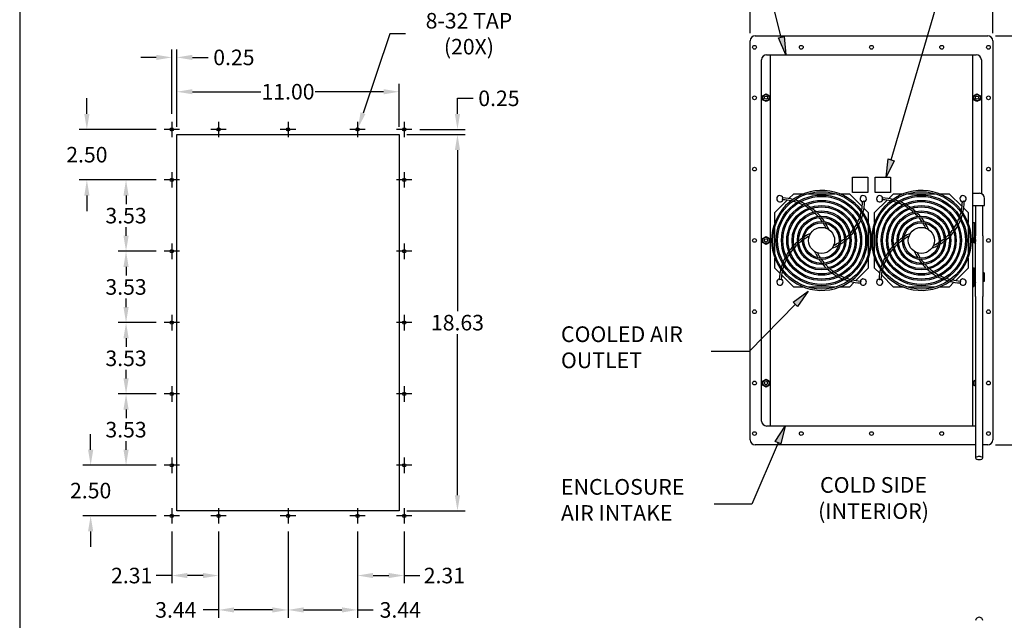
# Model space of a CAD drawing. Units: inches. Extents: x 0 to 105, y 0 to 80.
# Drawn here: x 0 to 49, y 23 to 53 of the extents above; entities that cross this region are included whole.
import ezdxf

# ---------------------------------------------------------------- set-up
doc = ezdxf.new("R2010")
doc.units = ezdxf.units.IN
doc.header["$MEASUREMENT"] = 0
for name, color, linetype in [('CENTER', 204, 'Continuous'), ('CONTINUOUS', 7, 'Continuous'), ('DIMENSIONS', 7, 'Continuous'), ('VISIBLE', 7, 'Continuous')]:
    doc.layers.add(name, color=color, linetype=linetype)
doc.dimstyles.get("Standard").update_dxf_attribs({"dimtxt": 0.77, "dimasz": 0.77, "dimexe": 0.385, "dimexo": 0.385, "dimgap": 0.19, "dimtad": 0, "dimtih": 1, "dimtoh": 1, "dimzin": 0, "dimdsep": 46, "dimtxsty": 'Standard', "dimcen": 0.09, "dimadec": 0, "dimazin": 0, "dimtfac": 1, "dimtofl": 0, "dimtmove": 0, "dimatfit": 3, "dimfxl": 0, "dimtolj": 1, "dimtzin": 0, "dimarcsym": 0})

# ---------------------------------------------------------------- blocks, each defined once
blk = doc.blocks.new('BLOCK0')
at = {"layer": 'CONTINUOUS'}
blk.add_line((0.25, 8.25), (0.25, 0.25), dxfattribs=at)
blk = doc.blocks.new('*D25')
at = {"layer": 'Defpoints', "color": 0, "transparency": 16777216}
for p in [(48.399, 54.29), (36.399, 51.716), (48.399, 51.716)]:
    blk.add_point(p, dxfattribs=at)
at = {"layer": 'DIMENSIONS', "color": 0, "lineweight": -2, "transparency": 16777216}
for p, q in [((36.399, 52.101), (36.399, 54.675)), ((48.399, 52.101), (48.399, 54.675)), ((37.169, 54.29), (40.925, 54.29)), ((47.629, 54.29), (43.872, 54.29))]:
    blk.add_line(p, q, dxfattribs=at)
at = {"layer": 'DIMENSIONS', "color": 0, "transparency": 16777216}
for points in [[(37.169, 54.418), (37.169, 54.162), (36.399, 54.29)], [(47.629, 54.418), (47.629, 54.162), (48.399, 54.29)]]:
    blk.add_solid(points, dxfattribs=at)
at = {"layer": 'DIMENSIONS', "color": 0, "transparency": 16777216, "insert": (42.399, 54.29), "char_height": 0.77, "attachment_point": 5}
blk.add_mtext('\\A1;12.00', dxfattribs=at)
blk = doc.blocks.new('*D26')
at = {"layer": 'Defpoints', "color": 0, "transparency": 16777216}
for p in [(48.149, 51.966), (48.149, 31.716), (51.76, 31.716)]:
    blk.add_point(p, dxfattribs=at)
at = {"layer": 'DIMENSIONS', "color": 0, "lineweight": -2, "transparency": 16777216}
for p, q in [((48.534, 51.966), (52.145, 51.966)), ((51.76, 51.196), (51.76, 42.416)), ((51.76, 32.486), (51.76, 41.266)), ((48.534, 31.716), (52.145, 31.716))]:
    blk.add_line(p, q, dxfattribs=at)
at = {"layer": 'DIMENSIONS', "color": 0, "transparency": 16777216}
for points in [[(51.632, 51.196), (51.889, 51.196), (51.76, 51.966)], [(51.632, 32.486), (51.889, 32.486), (51.76, 31.716)]]:
    blk.add_solid(points, dxfattribs=at)
at = {"layer": 'DIMENSIONS', "color": 0, "transparency": 16777216, "insert": (51.76, 41.841), "char_height": 0.77, "attachment_point": 5}
blk.add_mtext('\\A1;20.25', dxfattribs=at)
blk = doc.blocks.new('*D32')
at = {"layer": 'Defpoints', "color": 0, "transparency": 16777216}
for p in [(19.028, 49.2), (8.028, 47.084), (19.028, 47.084)]:
    blk.add_point(p, dxfattribs=at)
at = {"layer": 'DIMENSIONS', "color": 0, "lineweight": -2, "transparency": 16777216}
for p, q in [((8.028, 47.469), (8.028, 49.585)), ((19.028, 47.469), (19.028, 49.585)), ((8.798, 49.2), (12.183, 49.2)), ((18.258, 49.2), (14.873, 49.2))]:
    blk.add_line(p, q, dxfattribs=at)
at = {"layer": 'DIMENSIONS', "color": 0, "transparency": 16777216}
for points in [[(8.798, 49.328), (8.798, 49.072), (8.028, 49.2)], [(18.258, 49.328), (18.258, 49.072), (19.028, 49.2)]]:
    blk.add_solid(points, dxfattribs=at)
at = {"layer": 'DIMENSIONS', "color": 0, "transparency": 16777216, "insert": (13.528, 49.2), "char_height": 0.77, "attachment_point": 5}
blk.add_mtext('\\A1;11.00', dxfattribs=at)
blk = doc.blocks.new('*D33')
at = {"layer": 'Defpoints', "color": 0, "transparency": 16777216}
for p in [(8.028, 50.899), (7.778, 47.716), (8.028, 47.084)]:
    blk.add_point(p, dxfattribs=at)
at = {"layer": 'DIMENSIONS', "color": 0, "lineweight": -2, "transparency": 16777216}
for p, q in [((7.778, 48.101), (7.778, 51.284)), ((8.028, 47.469), (8.028, 51.284)), ((7.008, 50.899), (6.238, 50.899)), ((8.798, 50.899), (9.568, 50.899))]:
    blk.add_line(p, q, dxfattribs=at)
at = {"layer": 'DIMENSIONS', "color": 0, "transparency": 16777216}
for points in [[(7.008, 51.027), (7.008, 50.771), (7.778, 50.899)], [(8.798, 51.027), (8.798, 50.771), (8.028, 50.899)]]:
    blk.add_solid(points, dxfattribs=at)
at = {"layer": 'DIMENSIONS', "color": 0, "transparency": 16777216, "insert": (10.849, 50.899), "char_height": 0.77, "attachment_point": 5}
blk.add_mtext('\\A1;0.25', dxfattribs=at)
blk = doc.blocks.new('*D34')
at = {"layer": 'Defpoints', "color": 0, "transparency": 16777216}
for p in [(19.66, 47.334), (21.912, 47.334), (19.028, 47.084)]:
    blk.add_point(p, dxfattribs=at)
at = {"layer": 'DIMENSIONS', "color": 0, "lineweight": -2, "transparency": 16777216}
for p, q in [((21.912, 48.104), (21.912, 48.874)), ((21.912, 48.874), (22.682, 48.874)), ((20.045, 47.334), (22.297, 47.334)), ((19.413, 47.084), (22.297, 47.084)), ((21.912, 46.314), (21.912, 45.544))]:
    blk.add_line(p, q, dxfattribs=at)
at = {"layer": 'DIMENSIONS', "color": 0, "transparency": 16777216}
for points in [[(21.784, 48.104), (22.041, 48.104), (21.912, 47.334)], [(21.784, 46.314), (22.041, 46.314), (21.912, 47.084)]]:
    blk.add_solid(points, dxfattribs=at)
at = {"layer": 'DIMENSIONS', "color": 0, "transparency": 16777216, "insert": (23.963, 48.874), "char_height": 0.77, "attachment_point": 5}
blk.add_mtext('\\A1;0.25', dxfattribs=at)
blk = doc.blocks.new('*D35')
at = {"layer": 'Defpoints', "color": 0, "transparency": 16777216}
for p in [(19.028, 47.084), (19.028, 28.459), (21.912, 28.459)]:
    blk.add_point(p, dxfattribs=at)
at = {"layer": 'DIMENSIONS', "color": 0, "lineweight": -2, "transparency": 16777216}
for p, q in [((19.413, 47.084), (22.297, 47.084)), ((21.912, 46.314), (21.912, 38.346)), ((21.912, 29.229), (21.912, 37.196)), ((19.413, 28.459), (22.297, 28.459))]:
    blk.add_line(p, q, dxfattribs=at)
at = {"layer": 'DIMENSIONS', "color": 0, "transparency": 16777216}
for points in [[(21.784, 46.314), (22.041, 46.314), (21.912, 47.084)], [(21.784, 29.229), (22.041, 29.229), (21.912, 28.459)]]:
    blk.add_solid(points, dxfattribs=at)
at = {"layer": 'DIMENSIONS', "color": 0, "transparency": 16777216, "insert": (21.912, 37.771), "char_height": 0.77, "attachment_point": 5}
blk.add_mtext('\\A1;18.63', dxfattribs=at)
blk = doc.blocks.new('*D36')
at = {"layer": 'Defpoints', "color": 0, "transparency": 16777216}
for p in [(7.396, 47.334), (3.574, 44.834), (7.396, 44.834)]:
    blk.add_point(p, dxfattribs=at)
at = {"layer": 'DIMENSIONS', "color": 0, "lineweight": -2, "transparency": 16777216}
for p, q in [((3.574, 48.104), (3.574, 48.874)), ((7.011, 47.334), (3.189, 47.334)), ((7.011, 44.834), (3.189, 44.834)), ((3.574, 44.064), (3.574, 43.294))]:
    blk.add_line(p, q, dxfattribs=at)
at = {"layer": 'DIMENSIONS', "color": 0, "transparency": 16777216}
for points in [[(3.446, 48.104), (3.703, 48.104), (3.574, 47.334)], [(3.446, 44.064), (3.703, 44.064), (3.574, 44.834)]]:
    blk.add_solid(points, dxfattribs=at)
at = {"layer": 'DIMENSIONS', "color": 0, "transparency": 16777216, "insert": (3.574, 46.084), "char_height": 0.77, "attachment_point": 5}
blk.add_mtext('\\A1;2.50', dxfattribs=at)
blk = doc.blocks.new('*D37')
at = {"layer": 'Defpoints', "color": 0, "transparency": 16777216}
for p in [(7.396, 44.834), (5.512, 41.303), (7.396, 41.303)]:
    blk.add_point(p, dxfattribs=at)
at = {"layer": 'DIMENSIONS', "color": 0, "lineweight": -2, "transparency": 16777216}
for p, q in [((7.011, 44.834), (5.127, 44.834)), ((5.512, 44.064), (5.512, 43.643)), ((5.512, 42.073), (5.512, 42.493)), ((7.011, 41.303), (5.127, 41.303))]:
    blk.add_line(p, q, dxfattribs=at)
at = {"layer": 'DIMENSIONS', "color": 0, "transparency": 16777216}
for points in [[(5.384, 44.064), (5.641, 44.064), (5.512, 44.834)], [(5.384, 42.073), (5.641, 42.073), (5.512, 41.303)]]:
    blk.add_solid(points, dxfattribs=at)
at = {"layer": 'DIMENSIONS', "color": 0, "transparency": 16777216, "insert": (5.512, 43.068), "char_height": 0.77, "attachment_point": 5}
blk.add_mtext('\\A1;3.53', dxfattribs=at)
blk = doc.blocks.new('*D38')
at = {"layer": 'Defpoints', "color": 0, "transparency": 16777216}
for p in [(7.396, 41.303), (5.512, 37.771), (7.396, 37.771)]:
    blk.add_point(p, dxfattribs=at)
at = {"layer": 'DIMENSIONS', "color": 0, "lineweight": -2, "transparency": 16777216}
for p, q in [((7.011, 41.303), (5.127, 41.303)), ((5.512, 40.533), (5.512, 40.112)), ((5.512, 38.541), (5.512, 38.962)), ((7.011, 37.771), (5.127, 37.771))]:
    blk.add_line(p, q, dxfattribs=at)
at = {"layer": 'DIMENSIONS', "color": 0, "transparency": 16777216}
for points in [[(5.384, 40.533), (5.641, 40.533), (5.512, 41.303)], [(5.384, 38.541), (5.641, 38.541), (5.512, 37.771)]]:
    blk.add_solid(points, dxfattribs=at)
at = {"layer": 'DIMENSIONS', "color": 0, "transparency": 16777216, "insert": (5.512, 39.537), "char_height": 0.77, "attachment_point": 5}
blk.add_mtext('\\A1;3.53', dxfattribs=at)
blk = doc.blocks.new('*D39')
at = {"layer": 'Defpoints', "color": 0, "transparency": 16777216}
for p in [(7.396, 37.771), (5.512, 34.24), (7.396, 34.24)]:
    blk.add_point(p, dxfattribs=at)
at = {"layer": 'DIMENSIONS', "color": 0, "lineweight": -2, "transparency": 16777216}
for p, q in [((7.011, 37.771), (5.127, 37.771)), ((5.512, 37.001), (5.512, 36.581)), ((5.512, 35.01), (5.512, 35.431)), ((7.011, 34.24), (5.127, 34.24))]:
    blk.add_line(p, q, dxfattribs=at)
at = {"layer": 'DIMENSIONS', "color": 0, "transparency": 16777216}
for points in [[(5.384, 37.001), (5.641, 37.001), (5.512, 37.771)], [(5.384, 35.01), (5.641, 35.01), (5.512, 34.24)]]:
    blk.add_solid(points, dxfattribs=at)
at = {"layer": 'DIMENSIONS', "color": 0, "transparency": 16777216, "insert": (5.512, 36.006), "char_height": 0.77, "attachment_point": 5}
blk.add_mtext('\\A1;3.53', dxfattribs=at)
blk = doc.blocks.new('*D40')
at = {"layer": 'Defpoints', "color": 0, "transparency": 16777216}
for p in [(7.396, 34.24), (5.512, 30.709), (7.396, 30.709)]:
    blk.add_point(p, dxfattribs=at)
at = {"layer": 'DIMENSIONS', "color": 0, "lineweight": -2, "transparency": 16777216}
for p, q in [((7.011, 34.24), (5.127, 34.24)), ((5.512, 33.47), (5.512, 33.049)), ((5.512, 31.479), (5.512, 31.899)), ((7.011, 30.709), (5.127, 30.709))]:
    blk.add_line(p, q, dxfattribs=at)
at = {"layer": 'DIMENSIONS', "color": 0, "transparency": 16777216}
for points in [[(5.384, 33.47), (5.641, 33.47), (5.512, 34.24)], [(5.384, 31.479), (5.641, 31.479), (5.512, 30.709)]]:
    blk.add_solid(points, dxfattribs=at)
at = {"layer": 'DIMENSIONS', "color": 0, "transparency": 16777216, "insert": (5.512, 32.474), "char_height": 0.77, "attachment_point": 5}
blk.add_mtext('\\A1;3.53', dxfattribs=at)
blk = doc.blocks.new('*D41')
at = {"layer": 'Defpoints', "color": 0, "transparency": 16777216}
for p in [(3.762, 30.709), (7.396, 30.709), (7.396, 28.209)]:
    blk.add_point(p, dxfattribs=at)
at = {"layer": 'DIMENSIONS', "color": 0, "lineweight": -2, "transparency": 16777216}
for p, q in [((3.762, 31.479), (3.762, 32.249)), ((7.011, 30.709), (3.377, 30.709)), ((7.011, 28.209), (3.377, 28.209)), ((3.762, 27.439), (3.762, 26.669))]:
    blk.add_line(p, q, dxfattribs=at)
at = {"layer": 'DIMENSIONS', "color": 0, "transparency": 16777216}
for points in [[(3.633, 31.479), (3.89, 31.479), (3.762, 30.709)], [(3.633, 27.439), (3.89, 27.439), (3.762, 28.209)]]:
    blk.add_solid(points, dxfattribs=at)
at = {"layer": 'DIMENSIONS', "color": 0, "transparency": 16777216, "insert": (3.762, 29.459), "char_height": 0.77, "attachment_point": 5}
blk.add_mtext('\\A1;2.50', dxfattribs=at)
blk = doc.blocks.new('*D42')
at = {"layer": 'Defpoints', "color": 0, "transparency": 16777216}
for p in [(7.778, 27.827), (10.091, 27.827), (7.778, 25.254)]:
    blk.add_point(p, dxfattribs=at)
at = {"layer": 'DIMENSIONS', "color": 0, "lineweight": -2, "transparency": 16777216}
for p, q in [((7.778, 27.442), (7.778, 24.869)), ((10.091, 27.442), (10.091, 24.869)), ((7.778, 25.254), (7.008, 25.254)), ((9.321, 25.254), (8.548, 25.254))]:
    blk.add_line(p, q, dxfattribs=at)
at = {"layer": 'DIMENSIONS', "color": 0, "transparency": 16777216}
for points in [[(8.548, 25.382), (8.548, 25.126), (7.778, 25.254)], [(9.321, 25.382), (9.321, 25.126), (10.091, 25.254)]]:
    blk.add_solid(points, dxfattribs=at)
at = {"layer": 'DIMENSIONS', "color": 0, "transparency": 16777216, "insert": (5.792, 25.254), "char_height": 0.77, "attachment_point": 5}
blk.add_mtext('\\A1;2.31', dxfattribs=at)
blk = doc.blocks.new('*D43')
at = {"layer": 'Defpoints', "color": 0, "transparency": 16777216}
for p in [(10.091, 27.827), (13.528, 27.827), (10.091, 23.552)]:
    blk.add_point(p, dxfattribs=at)
at = {"layer": 'DIMENSIONS', "color": 0, "lineweight": -2, "transparency": 16777216}
for p, q in [((10.091, 27.442), (10.091, 23.167)), ((13.528, 27.442), (13.528, 23.167)), ((10.091, 23.552), (9.321, 23.552)), ((12.758, 23.552), (10.861, 23.552))]:
    blk.add_line(p, q, dxfattribs=at)
at = {"layer": 'DIMENSIONS', "color": 0, "transparency": 16777216}
for points in [[(10.861, 23.68), (10.861, 23.424), (10.091, 23.552)], [(12.758, 23.68), (12.758, 23.424), (13.528, 23.552)]]:
    blk.add_solid(points, dxfattribs=at)
at = {"layer": 'DIMENSIONS', "color": 0, "transparency": 16777216, "insert": (7.976, 23.552), "char_height": 0.77, "attachment_point": 5}
blk.add_mtext('\\A1;3.44', dxfattribs=at)
blk = doc.blocks.new('*D44')
at = {"layer": 'Defpoints', "color": 0, "transparency": 16777216}
for p in [(13.528, 27.827), (16.966, 27.827), (16.966, 23.552)]:
    blk.add_point(p, dxfattribs=at)
at = {"layer": 'DIMENSIONS', "color": 0, "lineweight": -2, "transparency": 16777216}
for p, q in [((13.528, 27.442), (13.528, 23.167)), ((16.966, 27.442), (16.966, 23.167)), ((14.298, 23.552), (16.196, 23.552)), ((16.966, 23.552), (17.736, 23.552))]:
    blk.add_line(p, q, dxfattribs=at)
at = {"layer": 'DIMENSIONS', "color": 0, "transparency": 16777216}
for points in [[(14.298, 23.68), (14.298, 23.424), (13.528, 23.552)], [(16.196, 23.68), (16.196, 23.424), (16.966, 23.552)]]:
    blk.add_solid(points, dxfattribs=at)
at = {"layer": 'DIMENSIONS', "color": 0, "transparency": 16777216, "insert": (19.081, 23.552), "char_height": 0.77, "attachment_point": 5}
blk.add_mtext('\\A1;3.44', dxfattribs=at)
blk = doc.blocks.new('*D45')
at = {"layer": 'Defpoints', "color": 0, "transparency": 16777216}
for p in [(16.966, 27.827), (19.278, 27.827), (19.278, 25.254)]:
    blk.add_point(p, dxfattribs=at)
at = {"layer": 'DIMENSIONS', "color": 0, "lineweight": -2, "transparency": 16777216}
for p, q in [((16.966, 27.442), (16.966, 24.869)), ((19.278, 27.442), (19.278, 24.869)), ((17.736, 25.254), (18.508, 25.254)), ((19.278, 25.254), (20.048, 25.254))]:
    blk.add_line(p, q, dxfattribs=at)
at = {"layer": 'DIMENSIONS', "color": 0, "transparency": 16777216}
for points in [[(17.736, 25.382), (17.736, 25.126), (16.966, 25.254)], [(18.508, 25.382), (18.508, 25.126), (19.278, 25.254)]]:
    blk.add_solid(points, dxfattribs=at)
at = {"layer": 'DIMENSIONS', "color": 0, "transparency": 16777216, "insert": (21.265, 25.254), "char_height": 0.77, "attachment_point": 5}
blk.add_mtext('\\A1;2.31', dxfattribs=at)
blk = doc.blocks.new('*D46')
at = {"layer": 'Defpoints', "color": 0, "transparency": 16777216}
for p in [(16.992, 47.412), (16.94, 47.256)]:
    blk.add_point(p, dxfattribs=at)
at = {"layer": 'DIMENSIONS', "color": 0, "lineweight": -2, "transparency": 16777216}
for p, q in [((18.568, 52.072), (17.239, 48.141)), ((19.338, 52.072), (18.568, 52.072)), ((16.876, 47.334), (17.056, 47.334)), ((16.966, 47.244), (16.966, 47.424))]:
    blk.add_line(p, q, dxfattribs=at)
at = {"layer": 'DIMENSIONS', "color": 0, "transparency": 16777216}
blk.add_solid([(17.117, 48.182), (17.36, 48.1), (16.992, 47.412)], dxfattribs=at)
at = {"layer": 'DIMENSIONS', "color": 0, "transparency": 16777216, "insert": (22.48, 52.072), "char_height": 0.77, "attachment_point": 5}
blk.add_mtext('\\A1;8-32 TAP\\P(20X)', dxfattribs=at)

msp = doc.modelspace()

# ---------------------------------------------------------------- hatches: boundary and pattern name
for points in [[(38.081, 51.938), (38.155, 51.028), (37.79, 51.864)], [(43.519, 45.788), (43.123, 44.966), (43.232, 45.872)], [(38.527, 38.785), (39.264, 39.323), (38.742, 38.575)], [(37.64, 31.884), (38.131, 32.653), (37.916, 31.767)]]:
    msp.add_hatch(color=7).paths.add_polyline_path(points, flags=0)

# ---------------------------------------------------------------- linework, layer by layer
at = {"layer": 'CENTER'}
for p, q in [((8.16, 47.334), (7.396, 47.334)), ((7.778, 47.716), (7.778, 46.952)), ((10.473, 47.334), (9.709, 47.334)), ((10.091, 47.716), (10.091, 46.952)), ((13.91, 47.334), (13.146, 47.334)), ((13.528, 47.716), (13.528, 46.952)), ((17.348, 47.334), (16.584, 47.334)), ((16.966, 47.716), (16.966, 46.952)), ((19.66, 47.334), (18.896, 47.334)), ((19.278, 47.716), (19.278, 46.952)), ((8.16, 44.834), (7.396, 44.834)), ((7.778, 45.216), (7.778, 44.452)), ((19.66, 44.834), (18.896, 44.834)), ((19.278, 45.216), (19.278, 44.452)), ((7.778, 41.685), (7.778, 40.921)), ((19.278, 41.685), (19.278, 40.921)), ((8.16, 41.303), (7.396, 41.303)), ((19.66, 41.303), (18.896, 41.303)), ((7.778, 38.153), (7.778, 37.389)), ((19.278, 38.153), (19.278, 37.389)), ((8.16, 37.771), (7.396, 37.771)), ((19.66, 37.771), (18.896, 37.771)), ((7.778, 34.622), (7.778, 33.858)), ((19.278, 34.622), (19.278, 33.858)), ((8.16, 34.24), (7.396, 34.24)), ((19.66, 34.24), (18.896, 34.24)), ((8.16, 30.709), (7.396, 30.709)), ((7.778, 31.091), (7.778, 30.327)), ((19.66, 30.709), (18.896, 30.709)), ((19.278, 31.091), (19.278, 30.327)), ((7.778, 28.591), (7.778, 27.827)), ((10.091, 28.591), (10.091, 27.827)), ((13.528, 28.591), (13.528, 27.827)), ((16.966, 28.591), (16.966, 27.827)), ((19.278, 28.591), (19.278, 27.827)), ((8.16, 28.209), (7.396, 28.209)), ((10.473, 28.209), (9.709, 28.209)), ((13.91, 28.209), (13.146, 28.209)), ((17.348, 28.209), (16.584, 28.209)), ((19.66, 28.209), (18.896, 28.209))]:
    msp.add_line(p, q, dxfattribs=at)
at = {"layer": 'CONTINUOUS'}
for p, q in [((37.935, 51.901), (36.464, 57.73)), ((43.376, 45.83), (46.895, 57.873)), ((37.935, 51.901), (37.935, 51.901)), ((43.376, 45.83), (43.376, 45.83)), ((38.635, 38.68), (36.345, 36.343)), ((38.635, 38.68), (38.635, 38.68)), ((36.345, 36.343), (34.47, 36.343)), ((37.778, 31.825), (36.484, 28.786)), ((37.778, 31.825), (37.778, 31.825)), ((36.484, 28.786), (34.609, 28.786))]:
    msp.add_line(p, q, dxfattribs=at)
for points in [[(38.155, 51.028), (37.79, 51.864), (38.081, 51.938), (38.155, 51.028)], [(43.123, 44.966), (43.232, 45.872), (43.519, 45.788), (43.123, 44.966)], [(39.264, 39.323), (38.742, 38.575), (38.527, 38.785), (39.264, 39.323)], [(38.131, 32.653), (37.916, 31.767), (37.64, 31.884), (38.131, 32.653)]]:
    msp.add_lwpolyline(points, dxfattribs=at)
at = {"layer": 'VISIBLE'}
for p, q in [((36.399, 31.966), (36.399, 51.716)), ((36.649, 51.966), (48.149, 51.966)), ((48.399, 51.716), (48.399, 31.966)), ((36.961, 32.903), (36.961, 50.778)), ((37.211, 51.028), (37.399, 51.028)), ((37.399, 32.653), (37.399, 51.028)), ((37.399, 51.028), (47.399, 51.028)), ((47.399, 51.028), (47.399, 32.653)), ((47.399, 51.028), (47.586, 51.028)), ((47.836, 50.778), (47.836, 44.157)), ((37.012, 49.001), (37.181, 49.099)), ((37.012, 48.806), (37.012, 49.001)), ((37.181, 48.709), (37.012, 48.806)), ((37.181, 49.099), (37.35, 49.001)), ((37.35, 48.806), (37.181, 48.709)), ((37.35, 49.001), (37.35, 48.806)), ((47.449, 49.001), (47.618, 49.099)), ((47.449, 48.806), (47.449, 49.001)), ((47.618, 48.709), (47.449, 48.806)), ((47.618, 49.099), (47.787, 49.001)), ((47.787, 48.806), (47.618, 48.709)), ((47.787, 49.001), (47.787, 48.806)), ((8.028, 28.459), (8.028, 47.084)), ((8.028, 47.084), (19.028, 47.084)), ((19.028, 47.084), (19.028, 28.459)), ((41.461, 44.216), (41.461, 44.966)), ((41.461, 44.966), (42.211, 44.966)), ((42.211, 44.966), (42.211, 44.216)), ((42.587, 44.216), (42.587, 44.966)), ((42.587, 44.966), (43.337, 44.966)), ((43.337, 44.966), (43.337, 44.216)), ((38.314, 43.912), (38.555, 44.153)), ((38.555, 44.153), (39.051, 44.153)), ((39.255, 44.153), (40.605, 44.153)), ((40.809, 44.153), (41.305, 44.153)), ((41.305, 44.153), (41.942, 43.516)), ((42.211, 44.216), (41.461, 44.216)), ((43.337, 44.216), (42.587, 44.216)), ((43.251, 43.912), (43.492, 44.153)), ((43.492, 44.153), (43.988, 44.153)), ((44.192, 44.153), (45.542, 44.153)), ((45.746, 44.153), (46.242, 44.153)), ((46.242, 44.153), (46.879, 43.516)), ((47.399, 44.172), (47.749, 44.172)), ((47.999, 43.852), (47.999, 43.922)), ((47.999, 43.572), (47.999, 43.852)), ((37.617, 43.216), (38.234, 43.833)), ((42.028, 43.43), (42.242, 43.216)), ((42.555, 43.216), (43.172, 43.833)), ((46.965, 43.43), (47.18, 43.216)), ((47.399, 43.572), (47.749, 43.572)), ((47.554, 43.572), (47.554, 42.072)), ((47.749, 43.572), (47.999, 43.572)), ((47.904, 42.072), (47.904, 43.572)), ((37.617, 42.719), (37.617, 43.216)), ((42.242, 43.216), (42.242, 42.721)), ((42.555, 42.72), (42.555, 43.216)), ((47.18, 43.216), (47.18, 42.72)), ((37.617, 41.168), (37.617, 42.514)), ((42.242, 42.518), (42.242, 41.164)), ((42.555, 41.166), (42.555, 42.516)), ((47.18, 42.516), (47.18, 41.166)), ((47.399, 42.727), (47.499, 42.727)), ((47.499, 41.977), (47.499, 42.727)), ((37.012, 41.938), (37.181, 42.036)), ((37.012, 41.743), (37.012, 41.938)), ((37.181, 42.036), (37.35, 41.938)), ((37.35, 41.938), (37.35, 41.743)), ((42.399, 42.006), (42.399, 41.676)), ((47.399, 41.977), (47.499, 41.977)), ((47.449, 41.938), (47.554, 41.999)), ((47.449, 41.743), (47.449, 41.938)), ((47.554, 39.072), (47.554, 42.072)), ((47.904, 42.072), (47.904, 39.072)), ((37.181, 41.646), (37.012, 41.743)), ((37.35, 41.743), (37.181, 41.646)), ((47.554, 41.683), (47.449, 41.743)), ((37.617, 40.466), (37.617, 40.963)), ((42.242, 40.96), (42.242, 40.466)), ((42.555, 40.466), (42.555, 40.962)), ((47.18, 40.962), (47.18, 40.466)), ((37.867, 40.216), (37.617, 40.466)), ((42.242, 40.466), (41.63, 39.853)), ((42.805, 40.216), (42.555, 40.466)), ((47.18, 40.466), (46.567, 39.853)), ((47.399, 40.489), (47.469, 40.489)), ((47.469, 40.489), (47.469, 39.557)), ((47.554, 40.285), (47.469, 40.489)), ((38.555, 39.528), (37.952, 40.131)), ((43.492, 39.528), (42.89, 40.131)), ((47.979, 40.243), (47.904, 40.248)), ((47.979, 40.243), (47.979, 39.803)), ((39.051, 39.528), (38.555, 39.528)), ((40.605, 39.528), (39.255, 39.528)), ((41.305, 39.528), (40.809, 39.528)), ((41.544, 39.768), (41.305, 39.528)), ((43.988, 39.528), (43.492, 39.528)), ((45.542, 39.528), (44.192, 39.528)), ((46.242, 39.528), (45.746, 39.528)), ((46.482, 39.768), (46.242, 39.528)), ((47.399, 39.557), (47.469, 39.557)), ((47.554, 39.761), (47.469, 39.557)), ((47.979, 39.803), (47.904, 39.797)), ((47.554, 39.072), (47.554, 31.072)), ((47.904, 31.072), (47.904, 39.072)), ((37.012, 34.875), (37.181, 34.973)), ((37.012, 34.68), (37.012, 34.875)), ((37.181, 34.583), (37.012, 34.68)), ((37.181, 34.973), (37.35, 34.875)), ((37.35, 34.68), (37.181, 34.583)), ((37.35, 34.875), (37.35, 34.68)), ((47.449, 34.875), (47.554, 34.936)), ((47.449, 34.68), (47.449, 34.875)), ((47.554, 34.62), (47.449, 34.68)), ((37.399, 32.653), (37.211, 32.653)), ((47.399, 32.653), (37.399, 32.653)), ((47.554, 32.653), (47.399, 32.653)), ((47.554, 31.716), (36.649, 31.716)), ((48.149, 31.716), (47.904, 31.716)), ((19.028, 28.459), (8.028, 28.459))]:
    msp.add_line(p, q, dxfattribs=at)
for centre, radius in [((36.611, 51.401), 0.0937), ((38.924, 51.401), 0.0937), ((42.399, 51.401), 0.0937), ((45.874, 51.401), 0.0937), ((48.186, 51.401), 0.0938), ((36.611, 48.901), 0.0937), ((37.181, 48.903), 0.158), ((37.181, 48.904), 0.08), ((47.618, 48.903), 0.157), ((47.618, 48.904), 0.08), ((48.186, 48.901), 0.0938), ((7.778, 47.334), 0.082), ((10.091, 47.334), 0.082), ((13.528, 47.334), 0.082), ((16.966, 47.334), 0.082), ((19.278, 47.334), 0.082), ((36.611, 45.371), 0.0937), ((48.186, 45.371), 0.0938), ((7.778, 44.834), 0.082), ((19.278, 44.834), 0.082), ((39.93, 41.841), 2.409), ((39.93, 41.841), 2.244), ((39.93, 41.841), 2.179), ((44.867, 41.841), 2.409), ((44.867, 41.841), 2.244), ((44.867, 41.841), 2.179), ((39.93, 41.841), 1.983), ((39.93, 41.841), 1.918), ((39.93, 41.841), 1.722), ((39.93, 41.841), 1.657), ((44.867, 41.841), 1.983), ((44.867, 41.841), 1.918), ((44.867, 41.841), 1.722), ((44.867, 41.841), 1.657), ((39.93, 41.841), 1.461), ((39.93, 41.841), 1.396), ((39.93, 41.841), 1.2), ((39.93, 41.841), 1.135), ((44.867, 41.841), 1.461), ((44.867, 41.841), 1.396), ((44.867, 41.841), 1.2), ((44.867, 41.841), 1.135), ((39.93, 41.841), 0.939), ((39.93, 41.841), 0.874), ((39.93, 41.841), 0.646), ((44.867, 41.841), 0.939), ((44.867, 41.841), 0.874), ((44.867, 41.841), 0.645), ((36.611, 41.841), 0.0938), ((37.181, 41.84), 0.158), ((37.181, 41.841), 0.08), ((48.186, 41.841), 0.0938), ((7.778, 41.303), 0.082), ((19.278, 41.303), 0.082), ((36.611, 38.311), 0.0937), ((48.186, 38.311), 0.0938), ((7.778, 37.771), 0.082), ((19.278, 37.771), 0.082), ((36.611, 34.781), 0.0937), ((37.181, 34.777), 0.158), ((37.181, 34.778), 0.08), ((48.186, 34.781), 0.0938), ((7.778, 34.24), 0.082), ((19.278, 34.24), 0.082), ((36.611, 32.281), 0.0937), ((38.924, 32.281), 0.0937), ((42.399, 32.281), 0.0937), ((45.874, 32.281), 0.0937), ((48.186, 32.281), 0.0938), ((7.778, 30.709), 0.082), ((19.278, 30.709), 0.082), ((7.778, 28.209), 0.082), ((10.091, 28.209), 0.082), ((13.528, 28.209), 0.082), ((16.966, 28.209), 0.082), ((19.278, 28.209), 0.082)]:
    msp.add_circle(centre, radius, dxfattribs=at)
for centre, radius, start, end in [((36.649, 51.716), 0.25, 90, 180), ((48.149, 51.716), 0.25, 0, 90), ((37.211, 50.778), 0.25, 90, 180), ((47.586, 50.778), 0.25, 0, 90), ((39.93, 41.841), 2.474, 3.8212, 356.1788), ((37.867, 43.903), 0.156, 15.3418, 341.6197), ((37.881, 41.32), 2.537, 77.7458, 86.9546), ((37.882, 41.316), 2.632, 76.0596, 87.0348), ((41.992, 43.903), 0.156, 293.5238, 257.2908), ((44.867, 41.841), 2.474, 183.8212, 176.1788), ((42.805, 43.903), 0.156, 15.3418, 341.6197), ((42.818, 41.32), 2.537, 77.7548, 86.9546), ((42.819, 41.316), 2.632, 76.0679, 87.0348), ((46.93, 43.903), 0.156, 293.5238, 257.2908), ((47.749, 43.922), 0.25, 0, 90), ((37.881, 41.32), 2.537, 71.0622, 75.8359), ((37.882, 41.316), 2.632, 69.4993, 74.1873), ((37.881, 41.32), 2.537, 63.6938, 69.2081), ((37.882, 41.316), 2.632, 62.2387, 67.6752), ((37.881, 41.32), 2.537, 56.4923, 61.8872), ((37.882, 41.316), 2.632, 55.1084, 60.4535), ((37.881, 41.32), 2.537, 49.3921, 54.7174), ((37.882, 41.316), 2.632, 48.0318, 53.3444), ((39.551, 43.798), 2.408, 348.6251, 358.8798), ((39.551, 43.797), 2.504, 346.5964, 359.1601), ((42.818, 41.32), 2.537, 71.07, 75.8446), ((42.819, 41.316), 2.632, 69.5063, 74.1952), ((42.818, 41.32), 2.537, 63.7003, 69.2156), ((42.819, 41.316), 2.632, 62.2444, 67.6819), ((42.818, 41.32), 2.537, 56.4975, 61.8933), ((42.819, 41.316), 2.632, 55.1126, 60.4588), ((42.818, 41.32), 2.537, 49.3958, 54.7222), ((42.819, 41.316), 2.632, 48.0344, 53.3483), ((44.488, 43.798), 2.408, 348.6123, 358.8798), ((44.488, 43.797), 2.504, 346.5835, 359.1601), ((37.881, 41.32), 2.537, 42.3106, 47.6307), ((37.882, 41.316), 2.632, 40.8986, 46.2663), ((37.881, 41.32), 2.537, 35.1059, 40.536), ((37.882, 41.316), 2.632, 33.4856, 39.0924), ((39.551, 43.798), 2.408, 333.5142, 339.4249), ((39.551, 43.798), 2.408, 341.4175, 346.5612), ((39.551, 43.797), 2.504, 339.5412, 344.5791), ((42.818, 41.32), 2.537, 42.3126, 47.634), ((42.819, 41.316), 2.632, 40.8993, 46.2685), ((42.818, 41.32), 2.537, 35.1055, 40.5374), ((42.819, 41.316), 2.632, 33.4833, 39.0924), ((44.488, 43.798), 2.408, 333.5009, 339.4118), ((44.488, 43.798), 2.408, 341.4045, 346.5484), ((44.488, 43.797), 2.504, 339.528, 344.566), ((37.881, 41.32), 2.537, 26.3395, 33.26), ((37.882, 41.316), 2.632, 23.7491, 31.5377), ((39.551, 43.798), 2.408, 325.8255, 331.5823), ((39.551, 43.797), 2.504, 324.1728, 329.8662), ((39.551, 43.797), 2.504, 331.7713, 337.5857), ((42.818, 41.32), 2.537, 26.3338, 33.2588), ((42.819, 41.316), 2.632, 23.7377, 31.5343), ((44.488, 43.798), 2.408, 325.8118, 331.5689), ((44.488, 43.797), 2.504, 324.159, 329.8525), ((44.488, 43.797), 2.504, 331.7578, 337.5724), ((40.475, 39.778), 2.644, 123.8854, 129.4307), ((40.475, 39.778), 2.547, 116.9899, 123.7991), ((40.475, 39.778), 2.644, 114.3207, 121.9623), ((39.551, 43.798), 2.408, 303.1555, 308.889), ((39.551, 43.798), 2.408, 310.7664, 316.4039), ((39.551, 43.797), 2.504, 309.1056, 314.7864), ((39.551, 43.798), 2.408, 318.2734, 323.935), ((39.551, 43.797), 2.504, 316.6576, 322.2972), ((45.412, 39.778), 2.644, 123.8999, 129.4445), ((45.412, 39.778), 2.547, 117.0052, 123.8132), ((45.412, 39.778), 2.644, 114.3374, 121.977), ((44.488, 43.798), 2.408, 303.1407, 308.8746), ((44.488, 43.798), 2.408, 310.7521, 316.3899), ((44.488, 43.797), 2.504, 309.091, 314.7721), ((44.488, 43.798), 2.408, 318.2594, 323.9213), ((44.488, 43.797), 2.504, 316.6434, 322.2833), ((47.618, 41.84), 0.157, 113.9757, 246.0243), ((40.475, 39.778), 2.644, 138.2866, 143.553), ((40.475, 39.778), 2.547, 139.7718, 145.0523), ((40.475, 39.778), 2.644, 131.2191, 136.5369), ((40.475, 39.778), 2.547, 132.7533, 138.0256), ((40.475, 39.778), 2.547, 125.6227, 130.9956), ((39.551, 43.797), 2.504, 291.0862, 299.2333), ((39.551, 43.798), 2.408, 293.955, 301.211), ((39.551, 43.797), 2.504, 301.2832, 307.197), ((45.412, 39.778), 2.644, 138.2998, 143.5658), ((45.412, 39.778), 2.547, 139.7847, 145.0648), ((45.412, 39.778), 2.644, 131.2327, 136.5501), ((45.412, 39.778), 2.547, 132.7666, 138.0386), ((45.412, 39.778), 2.547, 125.6367, 131.0091), ((44.488, 43.797), 2.504, 291.0691, 299.2179), ((44.488, 43.798), 2.408, 293.9391, 301.196), ((44.488, 43.797), 2.504, 301.268, 307.1823), ((47.618, 41.841), 0.08, 143.1301, 216.8699), ((40.475, 39.778), 2.644, 152.371, 157.7602), ((40.475, 39.778), 2.644, 145.3018, 150.6011), ((40.475, 39.778), 2.547, 146.8125, 152.1628), ((41.992, 42.362), 2.632, 203.9057, 211.5047), ((41.992, 42.362), 2.534, 206.5522, 213.3445), ((45.412, 39.778), 2.644, 152.3834, 157.7723), ((45.412, 39.778), 2.644, 145.3145, 150.6136), ((45.412, 39.778), 2.547, 146.825, 152.175), ((46.93, 42.362), 2.632, 203.9161, 211.5079), ((46.93, 42.362), 2.534, 206.5573, 213.3454), ((40.475, 39.778), 2.644, 159.5682, 164.2139), ((40.475, 39.778), 2.547, 161.2609, 165.9931), ((40.475, 39.778), 2.547, 153.9544, 159.4225), ((41.992, 42.362), 2.632, 213.4262, 218.975), ((41.992, 42.362), 2.534, 215.1687, 220.5493), ((41.992, 42.362), 2.632, 220.7663, 226.0958), ((41.992, 42.362), 2.534, 222.3109, 227.5975), ((41.992, 42.362), 2.534, 229.3492, 234.648), ((45.412, 39.778), 2.644, 159.5802, 164.2257), ((45.412, 39.778), 2.547, 161.2727, 166.0047), ((45.412, 39.778), 2.547, 153.9666, 159.4344), ((46.93, 42.362), 2.632, 213.4283, 218.9748), ((46.93, 42.362), 2.534, 215.1689, 220.5477), ((46.93, 42.362), 2.632, 220.7655, 226.0935), ((46.93, 42.362), 2.534, 222.3088, 227.5941), ((46.93, 42.362), 2.534, 229.3454, 234.6431), ((40.475, 39.778), 2.644, 166.069, 176.6841), ((40.475, 39.778), 2.547, 167.8861, 176.7972), ((41.992, 42.362), 2.632, 227.8502, 233.1325), ((41.992, 42.362), 2.632, 234.8871, 240.2054), ((41.992, 42.362), 2.534, 236.4148, 241.7866), ((41.992, 42.362), 2.632, 241.982, 247.393), ((41.992, 42.362), 2.534, 243.5858, 249.0785), ((41.992, 42.362), 2.534, 250.9256, 255.6813), ((45.412, 39.778), 2.644, 166.0807, 176.6841), ((45.412, 39.778), 2.547, 167.8976, 176.7972), ((46.93, 42.362), 2.632, 227.8475, 233.1286), ((46.93, 42.362), 2.632, 234.8828, 240.2), ((46.93, 42.362), 2.534, 236.4096, 241.7803), ((46.93, 42.362), 2.632, 241.9763, 247.3863), ((46.93, 42.362), 2.534, 243.5793, 249.071), ((46.93, 42.362), 2.534, 250.9177, 255.6726), ((37.867, 39.778), 0.156, 101.8364, 65.6032), ((41.992, 42.362), 2.632, 249.2087, 253.8753), ((41.992, 42.362), 2.632, 255.7391, 266.7396), ((41.992, 42.362), 2.534, 257.5841, 266.6771), ((41.992, 39.778), 0.156, 196.6384, 160.0702), ((42.805, 39.778), 0.156, 101.8364, 65.6032), ((46.93, 42.362), 2.632, 249.2017, 253.8674), ((46.93, 42.362), 2.632, 255.7309, 266.7396), ((46.93, 42.362), 2.534, 257.575, 266.6771), ((46.93, 39.778), 0.156, 196.6384, 160.0702), ((47.618, 34.777), 0.157, 113.9757, 246.0243), ((47.618, 34.778), 0.08, 143.1301, 216.8699), ((37.211, 32.903), 0.25, 180, 270), ((36.649, 31.966), 0.25, 180, 270), ((48.149, 31.966), 0.25, 270, 0)]:
    msp.add_arc(centre, radius, start, end, dxfattribs=at)
for centre, ratio, start_param, end_param in [((47.729, 31.072), 0.416667, 0, 3.141593), ((47.729, 31.072), 0.416667, 3.141593, 6.283185), ((47.729, 23.03), 0.909059, 0, 3.141593)]:
    msp.add_ellipse(centre, major_axis=(0.175, 0), ratio=ratio, start_param=start_param, end_param=end_param, dxfattribs=at)
for points, knots in [([(38.018, 43.945), (38.018, 43.945), (38.017, 43.944), (38.015, 43.941), (38.014, 43.939), (38.009, 43.934), (38.006, 43.931), (38, 43.924), (37.997, 43.92), (37.991, 43.913), (37.987, 43.91), (37.984, 43.906), (37.983, 43.906), (37.983, 43.906)], [0, 0, 0, 0, 0.0325028, 0.0325028, 0.0678154, 0.0678154, 0.1102825, 0.1102825, 0.1459247, 0.1459247, 0.1832991, 0.1832991, 0.1838824, 0.1838824, 0.1838824, 0.1838824]), ([(38.016, 43.854), (38.016, 43.854), (38.015, 43.855), (38.013, 43.857), (38.012, 43.86), (38.008, 43.865), (38.005, 43.869), (37.999, 43.876), (37.996, 43.88), (37.99, 43.888), (37.987, 43.892), (37.983, 43.895), (37.983, 43.896), (37.983, 43.896)], [0, 0, 0, 0, 0.0319223, 0.0319223, 0.0669154, 0.0669154, 0.1097562, 0.1097562, 0.146273, 0.146273, 0.185222, 0.185222, 0.1858452, 0.1858452, 0.1858452, 0.1858452]), ([(42.955, 43.945), (42.955, 43.945), (42.955, 43.944), (42.953, 43.941), (42.951, 43.939), (42.947, 43.934), (42.944, 43.931), (42.938, 43.924), (42.935, 43.92), (42.928, 43.913), (42.925, 43.91), (42.921, 43.906), (42.921, 43.906), (42.921, 43.906)], [0, 0, 0, 0, 0.0325028, 0.0325028, 0.0678154, 0.0678154, 0.1102825, 0.1102825, 0.1459247, 0.1459247, 0.1832991, 0.1832991, 0.1838824, 0.1838824, 0.1838824, 0.1838824]), ([(42.953, 43.854), (42.953, 43.854), (42.953, 43.855), (42.951, 43.857), (42.949, 43.86), (42.945, 43.865), (42.942, 43.869), (42.937, 43.876), (42.934, 43.88), (42.928, 43.888), (42.924, 43.892), (42.921, 43.895), (42.921, 43.896), (42.921, 43.896)], [0, 0, 0, 0, 0.0319223, 0.0319223, 0.0669154, 0.0669154, 0.1097562, 0.1097562, 0.146273, 0.146273, 0.185222, 0.185222, 0.1858452, 0.1858452, 0.1858452, 0.1858452]), ([(41.958, 43.751), (41.958, 43.751), (41.958, 43.751), (41.961, 43.753), (41.963, 43.755), (41.968, 43.759), (41.972, 43.762), (41.979, 43.769), (41.983, 43.772), (41.99, 43.779), (41.994, 43.783), (41.998, 43.787), (41.998, 43.787), (41.998, 43.787)], [0, 0, 0, 0, 0.0311401, 0.0311401, 0.0655487, 0.0655487, 0.108453, 0.108453, 0.1471492, 0.1471492, 0.1888882, 0.1888882, 0.1895376, 0.1895376, 0.1895376, 0.1895376]), ([(42.055, 43.76), (42.055, 43.76), (42.054, 43.761), (42.051, 43.762), (42.049, 43.764), (42.043, 43.768), (42.039, 43.771), (42.032, 43.776), (42.029, 43.778), (42.022, 43.784), (42.018, 43.786), (42.015, 43.789), (42.015, 43.789), (42.015, 43.789)], [0, 0, 0, 0, 0.0336489, 0.0336489, 0.069775, 0.069775, 0.1120586, 0.1120586, 0.1446564, 0.1446564, 0.1784685, 0.1784685, 0.1790263, 0.1790263, 0.1790263, 0.1790263]), ([(46.895, 43.751), (46.895, 43.751), (46.896, 43.751), (46.899, 43.753), (46.9, 43.755), (46.906, 43.759), (46.909, 43.762), (46.917, 43.769), (46.92, 43.772), (46.928, 43.779), (46.932, 43.783), (46.936, 43.787), (46.936, 43.787), (46.936, 43.787)], [0, 0, 0, 0, 0.0311401, 0.0311401, 0.0655487, 0.0655487, 0.108453, 0.108453, 0.1471492, 0.1471492, 0.1888882, 0.1888882, 0.1895376, 0.1895376, 0.1895376, 0.1895376]), ([(46.992, 43.76), (46.992, 43.76), (46.991, 43.761), (46.989, 43.762), (46.986, 43.764), (46.98, 43.768), (46.977, 43.771), (46.97, 43.776), (46.966, 43.778), (46.959, 43.784), (46.956, 43.786), (46.952, 43.789), (46.952, 43.789), (46.952, 43.789)], [0, 0, 0, 0, 0.0336489, 0.0336489, 0.069775, 0.069775, 0.1120586, 0.1120586, 0.1446564, 0.1446564, 0.1784685, 0.1784685, 0.1790263, 0.1790263, 0.1790263, 0.1790263]), ([(37.835, 39.931), (37.835, 39.931), (37.836, 39.931), (37.838, 39.929), (37.84, 39.927), (37.845, 39.922), (37.849, 39.919), (37.856, 39.913), (37.859, 39.909), (37.866, 39.902), (37.87, 39.898), (37.873, 39.895), (37.873, 39.894), (37.873, 39.894)], [0, 0, 0, 0, 0.031869, 0.031869, 0.0667135, 0.0667135, 0.1092338, 0.1092338, 0.1466829, 0.1466829, 0.1862195, 0.1862195, 0.1868185, 0.1868185, 0.1868185, 0.1868185]), ([(37.932, 39.921), (37.932, 39.921), (37.931, 39.92), (37.928, 39.918), (37.926, 39.917), (37.92, 39.913), (37.916, 39.911), (37.909, 39.906), (37.905, 39.903), (37.898, 39.898), (37.894, 39.895), (37.89, 39.892), (37.89, 39.892), (37.89, 39.892)], [0, 0, 0, 0, 0.0330751, 0.0330751, 0.068895, 0.068895, 0.1115489, 0.1115489, 0.1450525, 0.1450525, 0.1802682, 0.1802682, 0.1808566, 0.1808566, 0.1808566, 0.1808566]), ([(41.843, 39.734), (41.843, 39.734), (41.843, 39.734), (41.845, 39.737), (41.847, 39.739), (41.851, 39.744), (41.854, 39.748), (41.86, 39.755), (41.863, 39.758), (41.869, 39.765), (41.873, 39.768), (41.876, 39.772), (41.876, 39.772), (41.876, 39.772)], [0, 0, 0, 0, 0.0328132, 0.0328132, 0.0683503, 0.0683503, 0.1107789, 0.1107789, 0.1455682, 0.1455682, 0.1819344, 0.1819344, 0.1825104, 0.1825104, 0.1825104, 0.1825104]), ([(41.845, 39.832), (41.845, 39.832), (41.846, 39.831), (41.848, 39.828), (41.849, 39.826), (41.853, 39.82), (41.856, 39.816), (41.861, 39.809), (41.864, 39.805), (41.87, 39.798), (41.873, 39.794), (41.876, 39.79), (41.877, 39.79), (41.877, 39.79)], [0, 0, 0, 0, 0.0321799, 0.0321799, 0.0673616, 0.0673616, 0.1101704, 0.1101704, 0.145992, 0.145992, 0.1840665, 0.1840665, 0.1846816, 0.1846816, 0.1846816, 0.1846816]), ([(42.773, 39.931), (42.773, 39.931), (42.773, 39.931), (42.776, 39.929), (42.778, 39.927), (42.783, 39.922), (42.786, 39.919), (42.793, 39.913), (42.797, 39.909), (42.804, 39.902), (42.807, 39.898), (42.811, 39.895), (42.811, 39.894), (42.811, 39.894)], [0, 0, 0, 0, 0.031869, 0.031869, 0.0667135, 0.0667135, 0.1092338, 0.1092338, 0.1466829, 0.1466829, 0.1862195, 0.1862195, 0.1868185, 0.1868185, 0.1868185, 0.1868185]), ([(42.869, 39.921), (42.869, 39.921), (42.869, 39.92), (42.866, 39.918), (42.863, 39.917), (42.857, 39.913), (42.854, 39.911), (42.846, 39.906), (42.843, 39.903), (42.835, 39.898), (42.832, 39.895), (42.828, 39.892), (42.828, 39.892), (42.828, 39.892)], [0, 0, 0, 0, 0.0330751, 0.0330751, 0.068895, 0.068895, 0.1115489, 0.1115489, 0.1450525, 0.1450525, 0.1802682, 0.1802682, 0.1808566, 0.1808566, 0.1808566, 0.1808566]), ([(46.78, 39.734), (46.78, 39.734), (46.781, 39.734), (46.783, 39.737), (46.784, 39.739), (46.789, 39.744), (46.792, 39.748), (46.798, 39.755), (46.801, 39.758), (46.807, 39.765), (46.81, 39.768), (46.814, 39.772), (46.814, 39.772), (46.814, 39.772)], [0, 0, 0, 0, 0.0328132, 0.0328132, 0.0683503, 0.0683503, 0.1107789, 0.1107789, 0.1455682, 0.1455682, 0.1819344, 0.1819344, 0.1825104, 0.1825104, 0.1825104, 0.1825104]), ([(46.783, 39.832), (46.783, 39.832), (46.783, 39.831), (46.785, 39.828), (46.787, 39.826), (46.791, 39.82), (46.793, 39.816), (46.799, 39.809), (46.801, 39.805), (46.807, 39.798), (46.811, 39.794), (46.814, 39.79), (46.814, 39.79), (46.814, 39.79)], [0, 0, 0, 0, 0.0321799, 0.0321799, 0.0673616, 0.0673616, 0.1101704, 0.1101704, 0.145992, 0.145992, 0.1840665, 0.1840665, 0.1846816, 0.1846816, 0.1846816, 0.1846816])]:
    msp.add_open_spline(points, degree=3, knots=knots, dxfattribs=at)

# ---------------------------------------------------------------- block references
at = {"layer": 'CONTINUOUS', "xscale": 10, "yscale": 10, "zscale": 10}
msp.add_blockref('BLOCK0', (-2.25, -2.25), dxfattribs=at)

# ---------------------------------------------------------------- texts
at = {"layer": 'CONTINUOUS', "char_height": 0.77554}
for s, insert, attachment_point in [('{\\fArial|b0|i0|c0|p0;\\C7;COOLED AIR}{\\fArial|b0|i0|c0|p0;\\C7;\\POUTLET}{\\fArial|b0|i0|c0|p0;\\C7;}', (27.033, 37.588), 1), ('{\\fArial|b0|i0|c0|p0;\\C7;ENCLOSURE}{\\fArial|b0|i0|c0|p0;\\C7;\\PAIR INTAKE}{\\fArial|b0|i0|c0|p0;\\C7;}', (27.033, 30.031), 1), ('{\\fArial|b0|i0|c0|p0;\\C7;COLD SIDE}{\\fArial|b0|i0|c0|p0;\\C7;\\P(INTERIOR)}{\\fArial|b0|i0|c0|p0;\\C7;}', (42.5, 30.127), 2)]:
    msp.add_mtext(s, dxfattribs=dict(at, insert=insert, attachment_point=attachment_point))

# ---------------------------------------------------------------- dimensions: what is measured, and where the dimension line sits
at = {"layer": 'DIMENSIONS'}
for base, p1, p2, picture, middle in [((48.399, 54.29), (36.399, 51.716), (48.399, 51.716), '*D25', (42.399, 54.29)), ((8.028, 50.899), (7.778, 47.716), (8.028, 47.084), '*D33', (10.849, 50.899)), ((19.028, 49.2), (8.028, 47.084), (19.028, 47.084), '*D32', (13.528, 49.2)), ((7.778, 25.254), (10.091, 27.827), (7.778, 27.827), '*D42', (5.792, 25.254)), ((19.278, 25.254), (16.966, 27.827), (19.278, 27.827), '*D45', (21.265, 25.254))]:
    dim = msp.add_linear_dim(base=base, p1=p1, p2=p2, dimstyle='Standard', dxfattribs=at)
    dim.commit()
    dim.dimension.update_dxf_attribs({"geometry": picture, "text_midpoint": middle})
dim = msp.add_diameter_dim_2p(p1=(16.94, 47.256), p2=(16.992, 47.412), text='8-32 TAP\\P(20X)', dimstyle='Standard', dxfattribs=at)
dim.commit()
dim.dimension.update_dxf_attribs({"geometry": '*D46', "text_midpoint": (22.48, 52.072), "dimtype": 163})
for base, p1, p2, picture, middle in [((51.76, 31.716), (48.149, 51.966), (48.149, 31.716), '*D26', (51.76, 41.841)), ((21.912, 47.334), (19.028, 47.084), (19.66, 47.334), '*D34', (23.963, 48.874)), ((21.912297647, 28.458849925), (19.028431968, 47.083849925), (19.028431968, 28.458849925), '*D35', (21.912297647, 37.771349925)), ((5.512, 41.303), (7.396, 44.834), (7.396, 41.303), '*D37', (5.512, 43.068))]:
    dim = msp.add_linear_dim(base=base, p1=p1, p2=p2, angle=90, dimstyle='Standard', dxfattribs=at)
    dim.commit()
    dim.dimension.update_dxf_attribs({"geometry": picture, "text_midpoint": middle})
for base, p1, p2, picture, middle in [((3.574, 44.834), (7.396, 47.334), (7.396, 44.834), '*D36', (3.574, 46.084)), ((3.762, 30.709), (7.396, 28.209), (7.396, 30.709), '*D41', (3.762, 29.459))]:
    dim = msp.add_linear_dim(base=base, p1=p1, p2=p2, angle=90, dimstyle='Standard', dxfattribs=at)
    dim.commit()
    dim.dimension.update_dxf_attribs({"geometry": picture, "text_midpoint": middle, "dimtype": 160})
for base, p1, p2, picture, middle in [((5.512, 37.771), (7.396, 41.303), (7.396, 37.771), '*D38', (5.512, 39.537)), ((5.512, 34.24), (7.396, 37.771), (7.396, 34.24), '*D39', (5.512, 36.006)), ((5.512, 30.709), (7.396, 34.24), (7.396, 30.709), '*D40', (5.512, 32.474))]:
    dim = msp.add_linear_dim(base=base, p1=p1, p2=p2, angle=90, dimstyle='Standard', override={"dimtmove": 1}, dxfattribs=at)
    dim.commit()
    dim.dimension.update_dxf_attribs({"geometry": picture, "text_midpoint": middle})
for base, p2, picture, middle in [((10.091, 23.552), (10.091, 27.827), '*D43', (7.976, 23.552)), ((16.966, 23.552), (16.966, 27.827), '*D44', (19.081, 23.552))]:
    dim = msp.add_linear_dim(base=base, p1=(13.528, 27.827), p2=p2, dimstyle='Standard', dxfattribs=at)
    dim.commit()
    dim.dimension.update_dxf_attribs({"geometry": picture, "text_midpoint": middle, "dimtype": 160})

doc.saveas('drawing.dxf')
